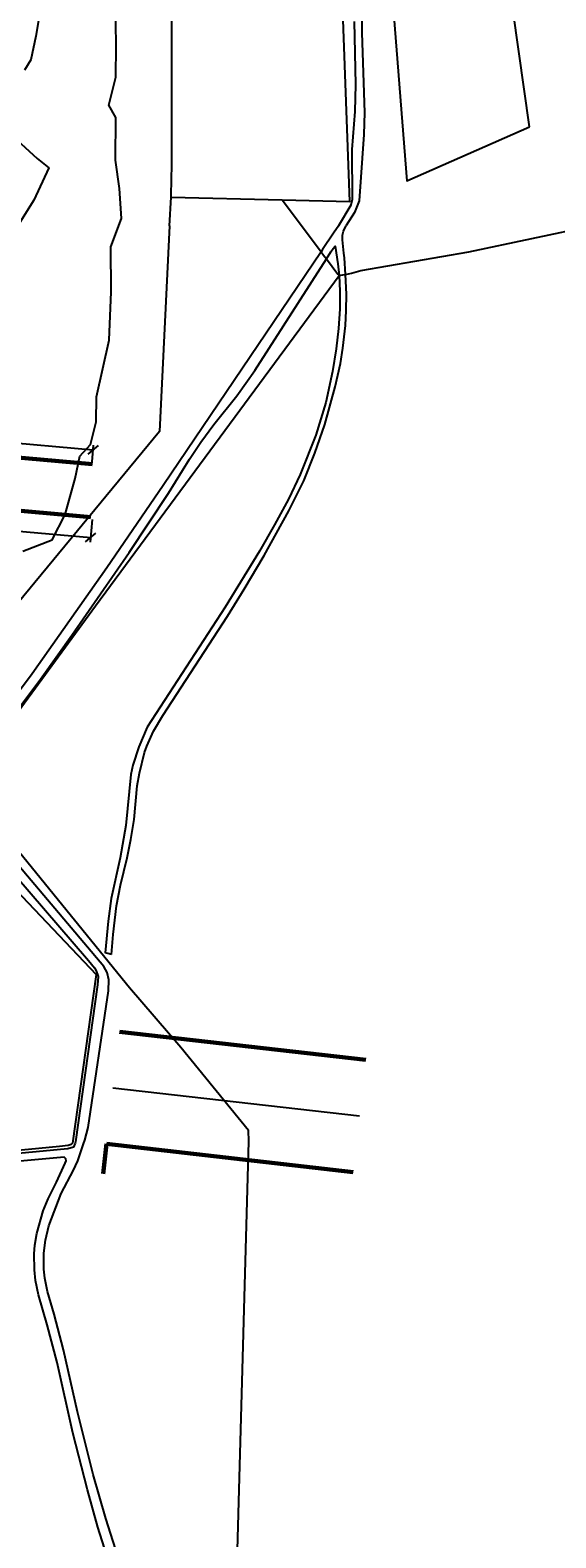
# Model space of a CAD drawing. Units: millimetres. Extents: x 187560 to 347508, y 1679659 to 1848867.
# Drawn here: x 188203 to 188343, y 1680038 to 1680438 of the extents above; entities that cross this region are included whole.
import ezdxf

# ---------------------------------------------------------------- set-up
doc = ezdxf.new("R2010")
doc.units = ezdxf.units.MM
doc.header["$MEASUREMENT"] = 0
doc.header["$PDMODE"] = 2
doc.header["$PDSIZE"] = 2
for name, color, linetype, lineweight in [('Cotas_Coordenadas', 7, 'Continuous', 20), ('Linhas de Cota', 7, 'Continuous', 5), ('Traçado_Viário', 7, 'Continuous', 60)]:
    doc.layers.add(name, color=color, linetype=linetype, lineweight=lineweight)
for name, color, linetype in [('V-BANHADO', 102, 'Continuous'), ('V-LOTE', 1, 'Continuous'), ('V-REFERENCIA', 74, 'Continuous')]:
    doc.layers.add(name, color=color, linetype=linetype)
doc.layers.add('V-EIXO_DE_LOGRADOURO', color=3, linetype='Continuous', plot=False)
doc.styles.get("Standard").update_dxf_attribs({"font": 'ARIAL.TTF'})
doc.dimstyles.new('ISO-25', dxfattribs={"dimtxt": 2.5, "dimasz": 2.5, "dimexe": 1.25, "dimexo": 0.625, "dimgap": 1, "dimtad": 1, "dimtxsty": 'Standard', "dimblk": 'OBLIQUE', "dimcen": 0, "dimadec": 0, "dimazin": 0, "dimtfac": 1, "dimtmove": 0, "dimatfit": 3, "dimfxl": 0, "dimarcsym": 0})

# ---------------------------------------------------------------- blocks, each defined once
blk = doc.blocks.new('_Oblique')
at = {"layer": 'Linhas de Cota', "color": 0, "lineweight": -2}
blk.add_line((-0.5, -0.5), (0.5, 0.5), dxfattribs=at)
blk = doc.blocks.new('*D26')
at = {"layer": 'Cotas_Coordenadas', "color": 0, "lineweight": -2, "ltscale": 5}
for p, q in [((188052.49, 1680338.59), (188052.89, 1680343.02)), ((188052.78, 1680341.77), (188220.11, 1680326.82)), ((188219.83, 1680323.64), (188220.22, 1680328.07))]:
    blk.add_line(p, q, dxfattribs=at)
at = {"layer": 'Defpoints', "color": 0, "ltscale": 5}
for p in [(188052.44, 1680337.97), (188220.11, 1680326.82), (188219.77, 1680323.02)]:
    blk.add_point(p, dxfattribs=at)
at = {"layer": 'Cotas_Coordenadas', "color": 0, "lineweight": -2, "ltscale": 5, "xscale": 2.5, "yscale": 2.5, "zscale": 2.5}
for p, rotation in [((188052.78, 1680341.77), 174.8942526988547), ((188220.11, 1680326.82), 354.8942526988547)]:
    blk.add_blockref('_Oblique', p, dxfattribs=dict(at, rotation=rotation))
at = {"layer": 'Cotas_Coordenadas', "color": 0, "ltscale": 5, "insert": (188136.65, 1680336.56), "char_height": 2.5, "attachment_point": 5, "rotation": 354.8943}
blk.add_mtext('168', dxfattribs=at)
blk = doc.blocks.new('*D27')
at = {"layer": 'Cotas_Coordenadas', "color": 0, "lineweight": -2, "ltscale": 5}
for p, q in [((188044.07, 1680324.04), (188043.54, 1680318)), ((188043.65, 1680319.24), (188219.45, 1680303.54)), ((188219.87, 1680308.33), (188219.34, 1680302.29))]:
    blk.add_line(p, q, dxfattribs=at)
at = {"layer": 'Defpoints', "color": 0, "ltscale": 5}
for p in [(188044.13, 1680324.66), (188219.93, 1680308.95), (188219.45, 1680303.54)]:
    blk.add_point(p, dxfattribs=at)
at = {"layer": 'Cotas_Coordenadas', "color": 0, "lineweight": -2, "ltscale": 5, "xscale": 2.5, "yscale": 2.5, "zscale": 2.5}
for p, rotation in [((188043.65, 1680319.24), 174.8942526994284), ((188219.45, 1680303.54), 354.8942526994284)]:
    blk.add_blockref('_Oblique', p, dxfattribs=dict(at, rotation=rotation))
at = {"layer": 'Cotas_Coordenadas', "color": 0, "ltscale": 5, "insert": (188134.16, 1680313.67), "char_height": 2.5, "attachment_point": 5, "rotation": 354.8943}
blk.add_mtext('176,5', dxfattribs=at)

msp = doc.modelspace()

# ---------------------------------------------------------------- linework, layer by layer
at = {"layer": 'Traçado_Viário', "ltscale": 5}
for p, q in [((188052.4388, 1680337.9721), (188219.9119, 1680323.0086)), ((188044.1306, 1680324.6587), (188219.4989, 1680308.9897)), ((188227.0522, 1680172.3738), (188292.4964, 1680164.9017)), ((188222.7416, 1680134.6191), (188223.6491, 1680142.5674)), ((188223.6491, 1680142.5674), (188289.0932, 1680135.0953))]:
    msp.add_line(p, q, dxfattribs=at)
at = {"layer": 'V-BANHADO'}
for points in [[(188201.39, 1680299.96), (188209.21, 1680302.91), (188212.65, 1680309.67), (188215.33, 1680319.26), (188216.56, 1680325.15), (188219.36, 1680328.27), (188220.88, 1680334.28), (188220.99, 1680340.93), (188224.37, 1680355.95), (188224.89, 1680368.81), (188224.77, 1680380.68), (188227.64, 1680388.23), (188227.64, 1680388.23), (188227.12, 1680396.19), (188226.03, 1680403.69), (188226.12, 1680415.05), (188224.21, 1680418.31), (188226.11, 1680425.74), (188226.16, 1680434.12), (188225.9, 1680452.18)], [(188205.93, 1680442.95), (188204.84, 1680436.64), (188203.51, 1680430.38), (188201.83, 1680427.58)], [(188199.95, 1680409.05), (188205.25, 1680404.19), (188208.3, 1680401.72), (188204.31, 1680393.09), (188200.59, 1680387.16)]]:
    msp.add_lwpolyline(points, dxfattribs=at)
at = {"layer": 'V-EIXO_DE_LOGRADOURO', "ltscale": 5}
msp.add_line((188225.3506, 1680157.4706), (188290.7948, 1680149.9985), dxfattribs=at)
at = {"layer": 'V-LOTE'}
for points in [[(188270.29, 1680393.19), (188288.21, 1680392.74), (188285.55, 1680465.11), (188285.06, 1680474.11), (188284.9, 1680482.3), (188281.4, 1680482.21), (188280.4, 1680485)], [(188335.91, 1680412.58), (188325.83, 1680483.92), (188296.65, 1680483.38), (188303.34, 1680398.21), (188335.91, 1680412.58)], [(188240.78, 1680393.93), (188240.81, 1680394.4), (188240.97, 1680402.57), (188241, 1680471.2)], [(188240.34, 1680386.34), (188240.78, 1680393.93)], [(188240.78, 1680393.93), (188270.29, 1680393.19)], [(188270.29, 1680393.19), (188275.39, 1680386.39)], [(188240.34, 1680386.34), (188237.66, 1680331.68), (188201.67, 1680288.04), (188177.59, 1680258.56), (188173.11, 1680237.66)], [(188275.39, 1680386.39), (188280.59, 1680379.43)], [(188287.05, 1680373.41), (188288.68, 1680373.7), (188291.12, 1680374.46), (188319.8, 1680379.41), (188353.24, 1680386.49)], [(188280.59, 1680379.43), (188281.27, 1680378.52)], [(188281.27, 1680378.52), (188282.03, 1680377.51)], [(188282.03, 1680377.51), (188285.08, 1680373.43)], [(188254.3, 1679832.06), (188255.85, 1679903.13), (188257.22, 1679993.33), (188261.4, 1680143.33), (188261.34, 1680146.14), (188243.38, 1680168.22), (188229.76, 1680184.05), (188185.84, 1680237.92), (188220.67, 1680285.41), (188285.37, 1680373.13)], [(188285.08, 1680373.43), (188285.36, 1680373.13), (188285.37, 1680373.13)], [(188285.37, 1680373.13), (188286.34, 1680373.29)], [(188286.34, 1680373.29), (188286.89, 1680373.38), (188287.05, 1680373.41)], [(188173.11, 1680237.66), (188179.74, 1680230.87), (188220.93, 1680187.53), (188214.6, 1680142.8), (188214.21, 1680142.43), (188213.5, 1680142.19), (188211.13, 1680141.93), (188133.16, 1680134.4)]]:
    msp.add_lwpolyline(points, dxfattribs=at)
at = {"layer": 'V-REFERENCIA'}
for points in [[(188318.25, 1680504.84), (188317.57, 1680497.45), (188316.8, 1680495.37), (188315.67, 1680493.74), (188314.67, 1680492.84), (188312.7, 1680491.76), (188311.6, 1680491.45), (188308.35, 1680491.01), (188306.41, 1680490.42), (188302.74, 1680488.98), (188298.24, 1680486.65), (188296.93, 1680485.65), (188295.6, 1680483.91), (188294.9, 1680482.16), (188293.91, 1680473.24), (188292.52, 1680463.53), (188291.6, 1680452.65), (188291.43, 1680437.51), (188292.09, 1680416.37), (188291.98, 1680410.53), (188290.71, 1680392.9), (188289.44, 1680389.82), (188287.24, 1680386.4)], [(188285.3, 1680386.39), (188288.58, 1680391.84), (188288.93, 1680393.38), (188288.89, 1680406.58), (188289.68, 1680416.64), (188289.83, 1680423.84), (188289.45, 1680440.53)], [(188285.3, 1680386.39), (188283.92, 1680384.35)], [(188286.41, 1680384.21), (188286.57, 1680384.91), (188287.24, 1680386.4)], [(188283.92, 1680384.35), (188281, 1680380.02)], [(188286.67, 1680379.01), (188286.26, 1680382.57), (188286.32, 1680383.8), (188286.41, 1680384.21)], [(188280.59, 1680379.43), (188238.67, 1680317.41), (188223.7, 1680295.55), (188203.9, 1680267.4), (188194.87, 1680255.4), (188183.42, 1680240.84), (188182.6, 1680239.55), (188182.02, 1680238.28), (188181.76, 1680237.01), (188181.86, 1680235.39), (188182.28, 1680234.06), (188183.46, 1680232.35), (188218.85, 1680191.24), (188220.47, 1680189.31), (188220.92, 1680188.54), (188221.39, 1680187.07), (188221.27, 1680184.85), (188215.4, 1680143.13), (188215.28, 1680142.79)], [(188281, 1680380.02), (188280.59, 1680379.43)], [(188282.03, 1680377.51), (188283.22, 1680379.37)], [(188283.22, 1680379.37), (188283.81, 1680380.29), (188284.3, 1680380.88), (188284.47, 1680380.39), (188284.64, 1680379.14)], [(188284.64, 1680379.14), (188285.05, 1680376.21), (188285.37, 1680373.13)], [(188287.05, 1680373.41), (188286.8, 1680377.83), (188286.67, 1680379.01)], [(188217.56, 1680142.6), (188217.89, 1680143.54), (188218.74, 1680146.94), (188224.19, 1680183.26), (188224.27, 1680186.1), (188223.81, 1680188.07), (188222.89, 1680189.72), (188185.23, 1680234.21), (188184.64, 1680235.67), (188184.61, 1680236.91), (188184.92, 1680238.15), (188185.48, 1680239.15), (188195.81, 1680252.26), (188206.08, 1680265.94), (188214.44, 1680277.67), (188229.67, 1680299.58), (188240.09, 1680315.29), (188245.64, 1680324.32), (188248.72, 1680328.89), (188252.15, 1680333.59), (188258.22, 1680341.13), (188263.01, 1680347.9), (188282.03, 1680377.51)], [(188285.37, 1680373.13), (188285.55, 1680368.92), (188285.54, 1680364.23), (188285.24, 1680359.04), (188284.64, 1680353.69), (188283.62, 1680347.6), (188281.87, 1680339.37), (188279.21, 1680330.74), (188275.02, 1680320.3), (188271.94, 1680313.76), (188268.27, 1680306.94), (188264.22, 1680299.9), (188255.1, 1680285.06), (188234.4, 1680253.23), (188232.21, 1680248), (188230.63, 1680243.13), (188230.08, 1680240.63), (188228.74, 1680227.14), (188227.27, 1680218.51), (188224.9, 1680207.72), (188224.08, 1680201.73), (188223.27, 1680193.35)], [(188284.36, 1680343.58), (188285.72, 1680349.77), (188286.39, 1680353.83), (188287.07, 1680359.81), (188287.3, 1680363.78), (188287.34, 1680368.2), (188287.05, 1680373.41)], [(188224.99, 1680192.83), (188225.4, 1680198.19), (188226.33, 1680205.75), (188227.38, 1680211.27), (188229.12, 1680218.56), (188230.1, 1680223.41), (188230.96, 1680228.68), (188231.8, 1680237.64), (188232.37, 1680241.04), (188233.71, 1680246.52), (188234.3, 1680248.16), (188236.15, 1680252.14), (188238.55, 1680256.3), (188255.75, 1680282.71), (188260.21, 1680289.84), (188265.46, 1680298.76), (188272.05, 1680310.64), (188275.98, 1680318.62), (188278.98, 1680325.99), (188281.61, 1680333.55), (188284.36, 1680343.58)], [(188223.99, 1680193.13), (188223.27, 1680193.35)], [(188224.99, 1680192.83), (188223.99, 1680193.13)], [(188215.28, 1680142.79), (188214.91, 1680141.76), (188213.36, 1680141.31), (188212.41, 1680141.22)], [(188215.4, 1680136.81), (188215.99, 1680138.11), (188217.56, 1680142.6)], [(188212.4, 1680139.05), (188174.33, 1680135.64), (188164.73, 1680134.47), (188157.34, 1680133.39), (188133.65, 1680129.44)], [(188212.41, 1680141.22), (188172.17, 1680137.39), (188156.07, 1680135.44)], [(188212.68, 1680137.52), (188212.94, 1680138.11), (188212.86, 1680138.65), (188212.4, 1680139.05)], [(188224.3, 1680031.36), (188221.34, 1680040.89), (188218.56, 1680050.73), (188214.73, 1680065.9), (188210.54, 1680084.53), (188207.92, 1680094.57), (188205.55, 1680102.56), (188204.8, 1680106.33), (188204.49, 1680109.15), (188204.45, 1680113.41), (188204.64, 1680115.67), (188205.15, 1680118.82), (188206.85, 1680124.82), (188208.18, 1680128.05), (188210.4, 1680132.4), (188212.68, 1680137.52)], [(188229.29, 1680024.87), (188223.47, 1680043.18), (188220.06, 1680054.82), (188215.89, 1680071.5), (188212.26, 1680087.91), (188209.78, 1680097.35), (188207.95, 1680103.42), (188207.28, 1680106.97), (188207.03, 1680109.31), (188207.03, 1680113.62), (188207.42, 1680117.05), (188208.28, 1680120.88), (188211.63, 1680129.46), (188214.87, 1680135.64), (188215.4, 1680136.81)]]:
    msp.add_lwpolyline(points, dxfattribs=at)

# ---------------------------------------------------------------- dimensions: what is measured, and where the dimension line sits
at = {"layer": 'Cotas_Coordenadas', "ltscale": 5}
for base, p1, p2, picture, middle in [((188220.1117, 1680326.8218), (188052.4388, 1680337.9721), (188219.7722, 1680323.0211), '*D26', (188136.445, 1680334.2973)), ((188219.4464, 1680303.5357), (188044.1306, 1680324.6587), (188219.9302, 1680308.9512), '*D27', (188133.939, 1680311.1757))]:
    dim = msp.add_linear_dim(base=base, p1=p1, p2=p2, angle=354.894253, dimstyle='ISO-25', dxfattribs=at)
    dim.commit()
    dim.dimension.update_dxf_attribs({"geometry": picture, "text_midpoint": middle, "dimtype": 161})

doc.saveas('drawing.dxf')
